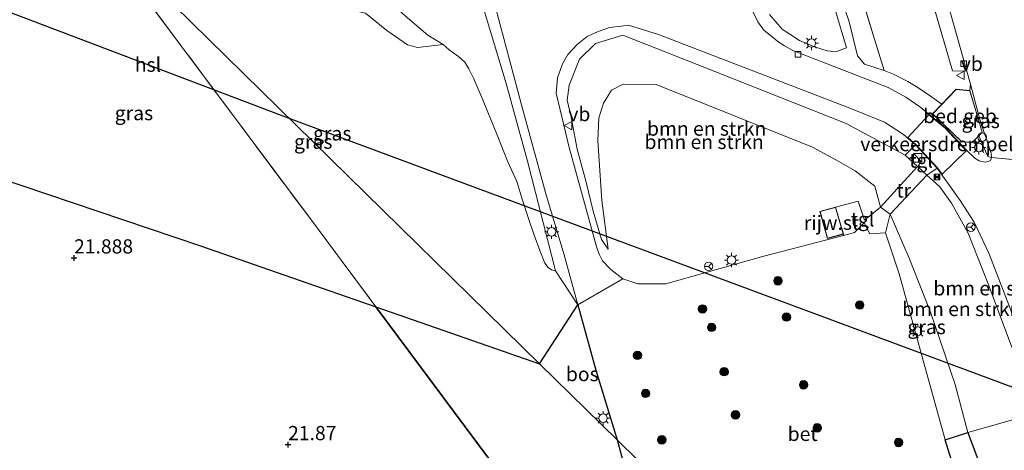
# Model space of a CAD drawing. Units: metres. Extents: x 189991 to 200011, y 349998 to 356252.
# Drawn here: x 191088 to 191262, y 351526 to 351602 of the extents above; entities that cross this region are included whole.
import ezdxf
from ezdxf.enums import TextEntityAlignment as Align

# ---------------------------------------------------------------- set-up
doc = ezdxf.new("R2010")
doc.units = ezdxf.units.M
doc.linetypes.add('IE-TERREINAFSCHEIDING', pattern=[10, 8, -2])
doc.layers.get('0').update_dxf_attribs({"lineweight": 25})
for name, color, linetype, lineweight in [('B-ME-AL-OVERIG-GV-B6', 7, 'BV-GELEIDERAIL', 18), ('B-ME-GR-BOMENSTRUIKEN-GV-B6', 93, 'Continuous', 18), ('B-ME-GR-BOOM-GV-B6', 93, 'Continuous', 18), ('B-ME-GR-BOOM-S-B1', 93, 'Continuous', 18), ('B-ME-GR-BOS-GV-B6', 10, 'Continuous', 25), ('B-ME-GW-HOOGTEPUNT-S-B1', 10, 'Continuous', 25), ('B-ME-GW-KRUINLIJN-L-B1', 93, 'Continuous', 18), ('B-ME-GW-TEENLIJN-L-B1', 93, 'Continuous', 18), ('B-ME-IE-GRASLAND-GV-B6', 93, 'Continuous', 18), ('B-ME-IE-HULPGEOMETRIE-L-B1', 53, 'Continuous', 18), ('B-ME-IE-INRICHTINGSELEMENT-S-B1', 253, 'Continuous', 18), ('B-ME-IE-MEUBILAIR_WEGMEUBILAIR-LICHTMAST-S-B1', 8, 'Continuous', 18), ('B-ME-IE-TERREINAFSCHEIDING-DOORGANG-L-B1', 8, 'IE-TERREINAFSCHEIDING-KUNSTMATIG-OPEN', 18), ('B-ME-IE-TERREINAFSCHEIDING-RASTERHEKWERK-L-B1', 8, 'IE-TERREINAFSCHEIDING', 18), ('B-ME-KG-KADASTRAAL-DAKRAND-L-B1', 13, 'Continuous', 18), ('B-ME-KL-ELEKTRICITEIT-HOOGSP-L-B1', 10, 'Continuous', 25), ('B-ME-OG-BEBOUWING-GV-B6', 173, 'Continuous', 18), ('B-ME-VH-DREMPEL-GV-B6', 8, 'Continuous', 18), ('B-ME-VH-VERH_SOORT-BETON-OVERIG-GV-B6', 8, 'IE-TERREINAFSCHEIDING-NATUURLIJK-HOUTWAL', 18), ('B-ME-VH-VERH_SOORT-BITUMEN-GV-B6', 8, 'IE-TERREINAFSCHEIDING-NATUURLIJK-HOUTWAL', 18), ('B-ME-VH-VERH_SOORT-KLINKERS-GV-B6', 8, 'IE-TERREINAFSCHEIDING-NATUURLIJK-HOUTWAL', 18), ('B-ME-VH-VERH_SOORT-TEGELS-GV-B6', 8, 'Continuous', 18), ('B-ME-VV-KOLK-S-B1', 8, 'Continuous', 18), ('B-ME-VW-MEUBILAIR_WEGMEUBILAIR-RONA-S-B1', 8, 'Continuous', 18), ('B-ME-VW-MEUBILAIR_WEGMEUBILAIR-SLAGBOOM-S-B1', 8, 'Continuous', 18), ('B-ME-VW-MEUBILAIR_WEGMEUBILAIR-VERKEERSBORD-S-B1', 8, 'Continuous', 18)]:
    doc.layers.add(name, color=color, linetype=linetype, lineweight=lineweight)
doc.styles.add('NLCS-ISO', font='NLCS-ISO.TTF')
doc.linetypes.add('BV-GELEIDERAIL', pattern='A,10,-3,[108,NLCS.SHX,S=1,R=0,X=0,Y=0],-3', length=16)
doc.linetypes.add('IE-TERREINAFSCHEIDING-KUNSTMATIG-OPEN', pattern='A,7,-1.5,[67,NLCS.SHX,S=0.75,R=0,X=0,Y=0],-1.5', length=10)
doc.linetypes.add('IE-TERREINAFSCHEIDING-NATUURLIJK-HOUTWAL', pattern='A,7,-1.5,[67,NLCS.SHX,S=0.75,R=45,X=0,Y=0],-1.5,7,-1.5,[70,NLCS.SHX,S=0.75,R=0,X=0,Y=0],-1.5', length=20)

# ---------------------------------------------------------------- blocks, each defined once
blk = doc.blocks.new('kast')
blk.add_line((-0.75, -0.75), (0.75, 0.75))
blk.add_lwpolyline([(-0.75, 0.75), (0.75, 0.75), (0.75, -0.75), (-0.75, -0.75)], close=True)
blk = doc.blocks.new('dtb')
blk.add_circle((0, 0), 0.75)
blk = doc.blocks.new('camera')
h = blk.add_hatch(color=256)
h.paths.add_polyline_path([(0.5, 0.5), (-0.5, 0.5), (0, 0)])
h.paths.add_polyline_path([(0, 0), (-0.5, -0.5), (0.5, -0.5)])
for p, q in [((-0.5, 0.5), (0.5, -0.5)), ((0.5, 0.5), (-0.5, -0.5))]:
    blk.add_line(p, q)
blk.add_lwpolyline([(-0.5, 0.5), (0.5, 0.5), (0.5, -0.5), (-0.5, -0.5)], close=True)
blk = doc.blocks.new('verkeersbord')
for p, q in [((0, 0.75), (-0.75, -0.625)), ((0.75, -0.625), (0, 0.75)), ((-0.75, -0.625), (0.75, -0.625))]:
    blk.add_line(p, q)
blk = doc.blocks.new('wegwijzer')
for q in [(-0.53, -0.53), (0, 0.75), (0.53, -0.53)]:
    blk.add_line((0, 0), q)
blk.add_circle((0, 0), 0.75)
blk = doc.blocks.new('boom')
blk.add_hatch(color=256).paths.add_polyline_path([(-0.75, 0, 1), (0.75, 0, 1)])
blk.add_circle((0, 0), 0.75)
blk = doc.blocks.new('hoogtepunt')
for p, q in [((-0.5, 0), (0.5, 0)), ((0, 0.5), (0, -0.5))]:
    blk.add_line(p, q)
blk = doc.blocks.new('kolk')
blk.add_lwpolyline([(-0.5, -0.5), (0.5, -0.5), (0.5, 0.5), (-0.5, 0.5)], close=True)
blk = doc.blocks.new('lantaarnpaal')
for p, q in [((-0.75, 0), (-1.25, 0)), ((-0.88, 0.88), (-0.53, 0.53)), ((0, 0.75), (0, 1.25)), ((0.53, 0.53), (0.88, 0.88)), ((0.75, 0), (1.25, 0)), ((-0.53, -0.53), (-0.88, -0.88)), ((0, -0.75), (0, -1.25)), ((0.53, -0.53), (0.88, -0.88))]:
    blk.add_line(p, q)
blk.add_circle((0, 0), 0.75)

msp = doc.modelspace()

# ---------------------------------------------------------------- linework, layer by layer
at = {"layer": 'B-ME-AL-OVERIG-GV-B6'}
for points in [[(191240.57, 351592.64, 25.17), (191225.37, 351641.92, 25.24)], [(191225.37, 351641.92, 25.24), (191240.57, 351592.64, 25.17), (191237.13, 351593.76, 25.18), (191235.86, 351595.21, 25.17), (191234.38, 351601.4, 24.88), (191233.41, 351603.99, 24.78)], [(191247.09, 351611.6, 25.07), (191252.61, 351592.54, 25.07), (191255.17, 351592.5, 25.14), (191255.78, 351590.21, 25.14), (191255.7, 351589.1, 25.15), (191253.25, 351589.32, 25.15), (191250.74, 351586.69, 25.15), (191248.74, 351588.1, 25.17), (191246.51, 351589.64, 25.17), (191244.74, 351590.7, 25.17), (191242.35, 351591.94, 25.17), (191240.57, 351592.64, 25.17)], [(191231.88, 351603.56, 24.78), (191233.95, 351596.64, 25.23), (191232.05, 351595.93, 25.21), (191230.54, 351596.11, 25.19), (191228.33, 351596.8, 25.19), (191225.68, 351597.91, 25.18), (191222.62, 351599.93, 25.21), (191220.36, 351602.47, 25.28)]]:
    msp.add_polyline3d(points, dxfattribs=at)
at = {"layer": 'B-ME-GR-BOMENSTRUIKEN-GV-B6'}
for points in [[(191155.75, 351602.59, 22.05), (191160.13, 351598.87, 22.19), (191162.87, 351597.19, 22.21), (191158.32, 351596.7, 21.99), (191156.54, 351597.14, 21.99), (191152.9, 351599.68, 21.99), (191149.13, 351602.73, 21.99), (191144.31, 351603.77, 21.99), (191139.45, 351603.25, 21.99), (191134.68, 351605.43, 21.99), (191129.86, 351608.85, 21.99), (191123.89, 351612.33, 22.01), (191116.41, 351614.81, 22.03), (191111.34, 351616.87, 22.03), (191103.58, 351622.1, 22.12), (191121.66, 351636.83, 22.19), (191123.34, 351640.28, 22.18), (191129.33, 351644.34, 22.13), (191137.11, 351623.02, 22.13), (191143.72, 351614.76, 22.05), (191148.82, 351609.98, 22.05), (191155.75, 351602.59, 22.05)], [(191171.87, 351604.4, 24.95), (191176.64, 351586.6, 24.01), (191181.04, 351570.52, 23.08), (191184.19, 351560.17, 22.46), (191186.58, 351551.34, 22.25)], [(191182.63, 351557.35, 22.32), (191181.94, 351557.51, 22.23), (191181.37, 351557.91, 22.23), (191180.77, 351558.7, 22.22), (191179.87, 351560.95, 22.21), (191178.89, 351563.63, 22.22), (191177.89, 351566.56, 22.19), (191176.82, 351569.8, 22.19), (191175.81, 351573.1, 22.17), (191174.23, 351576.56, 22.18), (191172.29, 351581.43, 22.19), (191169.65, 351587.88, 22.23), (191168.27, 351591.17, 22.33), (191167.39, 351592.93, 22.36), (191166.66, 351594.07, 22.28), (191165.56, 351595.08, 22.25), (191163.9, 351596.24, 22.21), (191162.87, 351597.19, 22.21), (191160.13, 351598.87, 22.19), (191155.75, 351602.59, 22.05)], [(191186.58, 351551.34, 22.25), (191182.63, 351557.35, 22.32), (191177.7, 351576.68, 23.35), (191173.94, 351590.36, 24.32), (191170.08, 351603.2, 24.95)], [(191170.08, 351603.2, 24.95), (191173.94, 351590.36, 24.32), (191177.7, 351576.68, 23.35), (191182.63, 351557.35, 22.32)], [(191246.1, 351579.51, 25.06), (191244.29, 351577.7, 24.98), (191233.86, 351583.31, 24.91), (191204.81, 351594.77, 24.89), (191194.51, 351598.84, 24.88), (191189.68, 351597.37, 24.68), (191186.88, 351594.59, 24.48), (191185.06, 351590.04, 24.21), (191184.72, 351587.4, 24), (191185.39, 351584.43, 23.82), (191186.47, 351578.75, 23.44), (191188.07, 351572.97, 23.16), (191189.31, 351567.88, 22.81), (191190.77, 351562.84, 22.52), (191191.91, 351561.16, 22.34), (191190.8, 351569.75, 22.27), (191190.14, 351580.27, 22.14), (191190.27, 351584.31, 22.03), (191191.1, 351586.88, 21.92), (191192.54, 351589.18, 21.89), (191194.55, 351590.2, 21.89), (191200.41, 351590.14, 21.89), (191227.98, 351579.11, 22.16), (191232.6, 351576.59, 22.16), (191235.48, 351574.94, 22.16), (191238.92, 351572.25, 22.16), (191239.93, 351568.58, 22.23), (191237.14, 351566.27, 22.23), (191236, 351569.61, 22.23), (191232.02, 351568.57, 22.11), (191229.24, 351567.82, 22.11), (191230.58, 351563.05, 22.11), (191233.39, 351563.83, 22.11), (191233.41, 351563.59, 22.11), (191219.4, 351559.94, 22.27), (191202.11, 351555.08, 22.24), (191197.17, 351555.03, 22.21), (191194.54, 351555.94, 22.27), (191192.41, 351557.56, 22.35), (191190.95, 351559.13, 22.41), (191190.41, 351560.19, 22.48), (191189.92, 351561.37, 22.51), (191185.03, 351579.09, 23.47), (191182.75, 351588.62, 24.19), (191183.02, 351591.33, 24.27), (191183.9, 351593.79, 24.32), (191184.82, 351595.43, 24.41), (191186.44, 351597.18, 24.52), (191187.37, 351597.9, 24.6), (191188.26, 351598.6, 24.71), (191189.76, 351599.31, 24.77), (191191, 351599.8, 24.86), (191192.17, 351600.2, 24.86), (191194.23, 351600.44, 24.93), (191195.54, 351600.59, 24.95), (191200.83, 351598.98, 24.94), (191234.26, 351586.13, 25.06), (191240.63, 351583.52, 25.06), (191244, 351581.34, 25.06), (191246.1, 351579.51, 25.06)], [(191239.93, 351568.58, 22.23), (191238.92, 351572.25, 22.16), (191235.48, 351574.94, 22.16), (191232.6, 351576.59, 22.16), (191227.98, 351579.11, 22.16), (191200.41, 351590.14, 21.89), (191194.55, 351590.2, 21.89), (191192.54, 351589.18, 21.89), (191191.1, 351586.88, 21.92), (191190.27, 351584.31, 22.03), (191190.14, 351580.27, 22.14), (191190.8, 351569.75, 22.27), (191191.91, 351561.16, 22.34), (191190.77, 351562.84, 22.52), (191189.31, 351567.88, 22.81), (191188.07, 351572.97, 23.16), (191186.47, 351578.75, 23.44), (191185.39, 351584.43, 23.82), (191184.72, 351587.4, 24), (191185.06, 351590.04, 24.21), (191186.88, 351594.59, 24.48), (191189.68, 351597.37, 24.68), (191194.51, 351598.84, 24.88), (191204.81, 351594.77, 24.89), (191233.86, 351583.31, 24.91), (191244.29, 351577.7, 24.98), (191246.44, 351575.72, 25.06), (191239.93, 351568.58, 22.23)], [(191267.2, 351532.22, 24.69), (191262.4, 351530.89, 23.95), (191255.32, 351528.88, 22.11), (191253.09, 351537.33, 22.11), (191248.76, 351550.08, 21.96), (191245, 351559.58, 22.15), (191241.63, 351567.35, 22.23), (191248.13, 351574.18, 24.94), (191250.41, 351572.11, 24.95), (191252.46, 351569.29, 24.83), (191255.38, 351564, 24.72), (191258.91, 351555.03, 24.63), (191262.58, 351545.3, 24.65), (191265.27, 351538.23, 24.7), (191267.2, 351532.22, 24.69)], [(191269.26, 351532.8, 24.91), (191267.2, 351532.22, 24.69), (191265.27, 351538.23, 24.7), (191262.58, 351545.3, 24.65), (191258.91, 351555.03, 24.63), (191255.38, 351564, 24.72), (191252.46, 351569.29, 24.83), (191250.41, 351572.11, 24.95), (191248.13, 351574.18, 24.94), (191249.92, 351575.42, 24.98), (191253.97, 351569.75, 24.94), (191256.46, 351565.91, 24.93), (191259.02, 351560.48, 24.92), (191262.76, 351550.91, 24.87), (191268.37, 351535.17, 24.86), (191269.26, 351532.8, 24.91)]]:
    msp.add_polyline3d(points, dxfattribs=at)
at = {"layer": 'B-ME-GR-BOOM-GV-B6'}
msp.add_polyline3d([(191261.94, 351512, 21.88), (191260.65, 351514.49, 21.88), (191259.06, 351518.2, 21.88), (191257.49, 351523.09, 21.97), (191255.32, 351528.88, 22.11), (191262.4, 351530.89, 23.95)], dxfattribs=at)
at = {"layer": 'B-ME-GR-BOS-GV-B6'}
for points in [[(191011.87, 351517.76, 22.19), (191022.2, 351530.43, 22.01), (191065.71, 351580.06, 22.08), (191120.1, 351561.77, 21.98), (191150.97, 351551.03, 22.06)], [(191193.51, 351527.61, 22.02), (191179.85, 351540.98, 22.14), (191186.58, 351551.34, 22.25), (191189.77, 351539.84, 22.16), (191193.51, 351527.61, 22.02)], [(191150.97, 351551.03, 22.06), (191200.47, 351484.64, 21.78), (191203.6, 351480.55, 21.78), (191206.07, 351481.28, 21.77), (191232.79, 351489.12, 21.73), (191320.34, 351403.34, 22.16)], [(191179.85, 351540.98, 22.14), (191193.51, 351527.61, 22.02), (191206.07, 351481.28, 21.77), (191203.6, 351480.55, 21.78), (191200.47, 351484.64, 21.78), (191150.97, 351551.03, 22.06), (191179.85, 351540.98, 22.14)], [(191320.34, 351403.34, 22.16), (191232.79, 351489.12, 21.73), (191261, 351496.77, 21.73), (191251.33, 351527.57, 21.95), (191255.32, 351528.88, 22.11), (191257.49, 351523.09, 21.97), (191259.06, 351518.2, 21.88), (191260.65, 351514.49, 21.88), (191261.94, 351512, 21.88)]]:
    msp.add_polyline3d(points, dxfattribs=at)
at = {"layer": 'B-ME-GW-KRUINLIJN-L-B1'}
for points in [[(191182.63, 351557.35, 22.32), (191177.7, 351576.68, 23.35), (191173.94, 351590.36, 24.32), (191170.08, 351603.2, 24.95), (191169.07, 351606.17, 24.99), (191167.87, 351608.02, 24.99), (191166.73, 351609.25, 24.99), (191164.47, 351610.34, 24.99), (191156.86, 351612.42, 24.99), (191151.12, 351614.88, 24.99), (191149.73, 351616.42, 24.99), (191148.9, 351618.92, 24.99), (191148.45, 351623.04, 24.99), (191141.93, 351642.46, 24.99), (191135.79, 351657.95, 24.9)], [(191244.29, 351577.7, 24.98), (191233.86, 351583.31, 24.91), (191204.81, 351594.77, 24.89), (191194.51, 351598.84, 24.88), (191189.68, 351597.37, 24.68), (191186.88, 351594.59, 24.48), (191185.06, 351590.04, 24.21), (191184.72, 351587.4, 24), (191185.39, 351584.43, 23.82), (191186.47, 351578.75, 23.44), (191188.07, 351572.97, 23.16), (191189.31, 351567.88, 22.81), (191190.77, 351562.84, 22.52), (191191.91, 351561.16, 22.34)], [(191267.2, 351532.22, 24.69), (191265.27, 351538.23, 24.7), (191262.58, 351545.3, 24.65), (191258.91, 351555.03, 24.63), (191255.38, 351564, 24.72), (191252.46, 351569.29, 24.83), (191250.41, 351572.11, 24.95), (191248.13, 351574.18, 24.94)]]:
    msp.add_polyline3d(points, dxfattribs=at)
at = {"layer": 'B-ME-GW-TEENLIJN-L-B1'}
for points in [[(191182.63, 351557.35, 22.32), (191181.94, 351557.51, 22.23), (191181.37, 351557.91, 22.23), (191180.77, 351558.7, 22.22), (191179.87, 351560.95, 22.21), (191178.89, 351563.63, 22.22), (191177.89, 351566.56, 22.19), (191176.82, 351569.8, 22.19), (191175.81, 351573.1, 22.17), (191174.23, 351576.56, 22.18), (191172.29, 351581.43, 22.19), (191169.65, 351587.88, 22.23), (191168.27, 351591.17, 22.33), (191167.39, 351592.93, 22.36), (191166.66, 351594.07, 22.28), (191165.56, 351595.08, 22.25), (191163.9, 351596.24, 22.21), (191162.87, 351597.19, 22.21), (191160.13, 351598.87, 22.19), (191155.75, 351602.59, 22.05)], [(191191.91, 351561.16, 22.34), (191190.8, 351569.75, 22.27), (191190.14, 351580.27, 22.14), (191190.27, 351584.31, 22.03), (191191.1, 351586.88, 21.92), (191192.54, 351589.18, 21.89), (191194.55, 351590.2, 21.89), (191200.41, 351590.14, 21.89), (191227.98, 351579.11, 22.16), (191232.6, 351576.59, 22.16), (191235.48, 351574.94, 22.16), (191238.92, 351572.25, 22.16), (191239.93, 351568.58, 22.23)], [(191276.8, 351492.21, 22.09), (191274.79, 351494.17, 22.09), (191273.4, 351496.15, 22.09), (191272.28, 351497.77, 22.05), (191271.11, 351499.09, 22.02), (191269.44, 351501.8, 21.94), (191268.11, 351503.85, 21.92), (191266.41, 351506, 21.92), (191263.92, 351509.12, 21.88), (191261.94, 351512, 21.88), (191260.65, 351514.49, 21.88), (191259.06, 351518.2, 21.88), (191257.49, 351523.09, 21.97), (191255.32, 351528.88, 22.11), (191253.09, 351537.33, 22.11), (191248.76, 351550.08, 21.96), (191245, 351559.58, 22.15), (191241.63, 351567.35, 22.23)]]:
    msp.add_polyline3d(points, dxfattribs=at)
at = {"layer": 'B-ME-IE-GRASLAND-GV-B6'}
for points in [[(191150.97, 351551.03, 22.06), (191120.1, 351561.77, 21.98), (191065.71, 351580.06, 22.08), (191100.02, 351619.2, 22.1), (191139.08, 351566.98, 22.26), (191150.97, 351551.03, 22.06)], [(191179.85, 351540.98, 22.14), (191150.97, 351551.03, 22.06), (191139.08, 351566.98, 22.26), (191100.02, 351619.2, 22.1), (191179.85, 351540.98, 22.14)], [(191162.87, 351597.19, 22.21), (191163.9, 351596.24, 22.21), (191165.56, 351595.08, 22.25), (191166.66, 351594.07, 22.28), (191167.39, 351592.93, 22.36), (191168.27, 351591.17, 22.33), (191169.65, 351587.88, 22.23), (191172.29, 351581.43, 22.19), (191174.23, 351576.56, 22.18), (191175.81, 351573.1, 22.17), (191176.82, 351569.8, 22.19), (191177.89, 351566.56, 22.19), (191178.89, 351563.63, 22.22), (191179.87, 351560.95, 22.21), (191180.77, 351558.7, 22.22), (191181.37, 351557.91, 22.23), (191181.94, 351557.51, 22.23), (191182.63, 351557.35, 22.32), (191186.58, 351551.34, 22.25), (191179.85, 351540.98, 22.14), (191100.02, 351619.2, 22.1)], [(191149.13, 351602.73, 21.99), (191152.9, 351599.68, 21.99), (191156.54, 351597.14, 21.99), (191158.32, 351596.7, 21.99), (191162.87, 351597.19, 22.21)], [(191259.5, 351577.28, 25.15), (191258.87, 351577.5, 25.15), (191257.26, 351581.11, 25.15), (191257.89, 351581.77, 25.15), (191255.7, 351589.1, 25.15), (191255.78, 351590.21, 25.14), (191257.44, 351583.99, 25.15), (191259.44, 351578.06, 25.15), (191259.5, 351577.28, 25.15)], [(191255.32, 351528.88, 22.11), (191251.33, 351527.57, 21.95), (191243.24, 351556.84, 22.12), (191240.81, 351564.02, 22.21), (191241.63, 351567.35, 22.23), (191245, 351559.58, 22.15), (191248.76, 351550.08, 21.96), (191253.09, 351537.33, 22.11), (191255.32, 351528.88, 22.11)]]:
    msp.add_polyline3d(points, dxfattribs=at)
at = {"layer": 'B-ME-IE-HULPGEOMETRIE-L-B1'}
msp.add_polyline3d([(191532.46, 351230.46, 25.09), (191497.87, 351278.25, 23.21), (191469.59, 351312.66, 22), (191454.55, 351296.2, 21.96), (191439.32, 351288.16, 22.05), (191432.95, 351293.02, 21.99), (191421.96, 351303.84, 21.85), (191419.3, 351306.39, 21.97), (191415.77, 351309.85, 21.8), (191359.67, 351364.76, 21.53), (191327.23, 351396.59, 21.85), (191323.91, 351399.85, 22.08), (191322.62, 351401.11, 22.17), (191320.34, 351403.34, 22.16), (191232.79, 351489.12, 21.73), (191204.53, 351516.81, 22.1), (191193.51, 351527.61, 22.02), (191179.85, 351540.98, 22.14), (191100.02, 351619.2, 22.1)], dxfattribs=at)
at = {"layer": 'B-ME-IE-TERREINAFSCHEIDING-DOORGANG-L-B1'}
msp.add_line((191268.9, 351576.44, 25.06), (191259.5, 351577.28, 25.15), dxfattribs=at)
at = {"layer": 'B-ME-IE-TERREINAFSCHEIDING-RASTERHEKWERK-L-B1'}
msp.add_line((191246.44, 351575.72, 25.06), (191244.29, 351577.7, 24.98), dxfattribs=at)
for points in [[(191225.37, 351641.92, 25.24), (191240.57, 351592.64, 25.17), (191242.35, 351591.94, 25.17), (191244.74, 351590.7, 25.17), (191246.51, 351589.64, 25.17), (191248.74, 351588.1, 25.17), (191250.74, 351586.69, 25.15)], [(191100.02, 351619.2, 22.1), (191139.08, 351566.98, 22.26), (191150.97, 351551.03, 22.06), (191200.47, 351484.64, 21.78), (191203.6, 351480.55, 21.78), (191206.07, 351481.28, 21.77), (191232.79, 351489.12, 21.73)], [(191259.5, 351577.28, 25.15), (191258.87, 351577.5, 25.15), (191257.26, 351581.11, 25.15)], [(191251.33, 351527.57, 21.95), (191255.32, 351528.88, 22.11), (191262.4, 351530.89, 23.95), (191267.2, 351532.22, 24.69), (191269.26, 351532.8, 24.91)]]:
    msp.add_polyline3d(points, dxfattribs=at)
at = {"layer": 'B-ME-KG-KADASTRAAL-DAKRAND-L-B1'}
for points in [[(191249.17, 351584.97, 28.61), (191253.27, 351589.27, 28.61), (191255.66, 351589.05, 28.61), (191257.84, 351581.78, 28.61), (191256.14, 351580.02, 28.61), (191254.27, 351580.09, 28.61), (191249.17, 351584.97, 28.61)], [(191229.3, 351567.79, 24.61), (191231.99, 351568.5, 24.61), (191233.33, 351563.87, 24.61), (191230.62, 351563.11, 24.61), (191229.3, 351567.79, 24.61)]]:
    msp.add_polyline3d(points, dxfattribs=at)
at = {"layer": 'B-ME-KL-ELEKTRICITEIT-HOOGSP-L-B1'}
msp.add_line((191085.84, 351603.15, 21.72), (191135.79, 351584.16, 21.9), dxfattribs=at)
msp.add_polyline3d([(191135.79, 351584.16, 21.9), (191320.81, 351515.51, 22.3), (191454.56, 351466.85, 64.31)], dxfattribs=at)
at = {"layer": 'B-ME-OG-BEBOUWING-GV-B6'}
for points in [[(191255.7, 351589.1, 25.15), (191257.89, 351581.77, 25.15), (191257.26, 351581.11, 25.15), (191256.16, 351579.97, 25.15), (191254.25, 351580.04, 25.15), (191249.1, 351584.97, 25.15), (191250.74, 351586.69, 25.15), (191253.25, 351589.32, 25.15), (191255.7, 351589.1, 25.15)], [(191239.93, 351568.58, 22.23), (191246.44, 351575.72, 25.06), (191248.13, 351574.18, 24.94), (191241.63, 351567.35, 22.23), (191239.93, 351568.58, 22.23)], [(191233.39, 351563.83, 22.11), (191230.58, 351563.05, 22.11), (191229.24, 351567.82, 22.11), (191232.02, 351568.57, 22.11), (191233.39, 351563.83, 22.11)]]:
    msp.add_polyline3d(points, dxfattribs=at)
at = {"layer": 'B-ME-VH-DREMPEL-GV-B6'}
msp.add_polyline3d([(191255.02, 351578.49, 25), (191250.79, 351574.37, 24.87), (191250, 351575.48, 24.98), (191246.16, 351579.59, 25.06), (191244.76, 351580.81, 24.93), (191248.46, 351584.84, 25.03), (191251.34, 351582.48, 25.16), (191255.02, 351578.49, 25)], dxfattribs=at)
at = {"layer": 'B-ME-VH-VERH_SOORT-BETON-OVERIG-GV-B6'}
for points in [[(191240.81, 351564.02, 22.21), (191243.24, 351556.84, 22.12), (191251.33, 351527.57, 21.95), (191261, 351496.77, 21.73), (191232.79, 351489.12, 21.73), (191204.53, 351516.81, 22.1), (191193.51, 351527.61, 22.02), (191189.77, 351539.84, 22.16), (191186.58, 351551.34, 22.25), (191194.54, 351555.94, 22.27), (191197.17, 351555.03, 22.21), (191202.11, 351555.08, 22.24), (191219.4, 351559.94, 22.27), (191233.41, 351563.59, 22.11), (191235.35, 351564.1, 22.19), (191237.07, 351565.81, 22.19), (191238.04, 351563.84, 22.19), (191240.81, 351564.02, 22.21)], [(191232.79, 351489.12, 21.73), (191206.07, 351481.28, 21.77), (191193.51, 351527.61, 22.02), (191204.53, 351516.81, 22.1), (191232.79, 351489.12, 21.73)]]:
    msp.add_polyline3d(points, dxfattribs=at)
at = {"layer": 'B-ME-VH-VERH_SOORT-BITUMEN-GV-B6'}
for points in [[(191268.9, 351576.44, 25.06), (191259.5, 351577.28, 25.15), (191259.44, 351578.06, 25.15), (191257.44, 351583.99, 25.15), (191255.78, 351590.21, 25.14), (191255.17, 351592.5, 25.14), (191248.48, 351616.31, 25.07), (191239.28, 351648.36, 25.07), (191230.46, 351679.56, 25.03), (191229.27, 351683.75, 25.04), (191221.64, 351710.87, 25.04), (191213.75, 351738.03, 25)], [(191262.76, 351550.91, 24.87), (191259.02, 351560.48, 24.92), (191256.46, 351565.91, 24.93), (191253.97, 351569.75, 24.94), (191249.92, 351575.42, 24.98), (191246.1, 351579.51, 25.06), (191244, 351581.34, 25.06), (191240.63, 351583.52, 25.06), (191234.26, 351586.13, 25.06), (191200.83, 351598.98, 24.94), (191195.54, 351600.59, 24.95), (191194.23, 351600.44, 24.93), (191192.17, 351600.2, 24.86), (191191, 351599.8, 24.86), (191189.76, 351599.31, 24.77), (191188.26, 351598.6, 24.71), (191187.37, 351597.9, 24.6), (191186.44, 351597.18, 24.52), (191184.82, 351595.43, 24.41), (191183.9, 351593.79, 24.32), (191183.02, 351591.33, 24.27), (191182.75, 351588.62, 24.19), (191185.03, 351579.09, 23.47), (191189.92, 351561.37, 22.51), (191190.41, 351560.19, 22.48), (191190.95, 351559.13, 22.41), (191192.41, 351557.56, 22.35), (191194.54, 351555.94, 22.27), (191186.58, 351551.34, 22.25), (191184.19, 351560.17, 22.46), (191181.04, 351570.52, 23.08), (191176.64, 351586.6, 24.01), (191171.87, 351604.4, 24.95)], [(191217.13, 351603.61, 25.13), (191218.32, 351601.19, 25.13), (191219.4, 351599.75, 25.13), (191220.78, 351598.62, 25.13), (191221.85, 351597.73, 25.13), (191223.04, 351596.97, 25.13), (191224.46, 351596.12, 25.12), (191234.74, 351592.18, 25.11), (191241.32, 351589.61, 25.14), (191244.39, 351587.95, 25.18), (191247.06, 351586.12, 25.17), (191251.41, 351582.55, 25.16), (191255.13, 351578.51, 25.18), (191256.57, 351577.16, 25.17), (191257.32, 351576.73, 25.17), (191258.33, 351576.47, 25.15), (191258.91, 351576.59, 25.15), (191259.33, 351576.78, 25.15), (191259.5, 351577.28, 25.15)], [(191259.5, 351577.28, 25.15), (191268.9, 351576.44, 25.06)]]:
    msp.add_polyline3d(points, dxfattribs=at)
at = {"layer": 'B-ME-VH-VERH_SOORT-KLINKERS-GV-B6'}
msp.add_polyline3d([(191248.48, 351616.31, 25.07), (191255.17, 351592.5, 25.14), (191252.61, 351592.54, 25.07), (191247.09, 351611.6, 25.07), (191248.48, 351616.31, 25.07)], dxfattribs=at)
at = {"layer": 'B-ME-VH-VERH_SOORT-TEGELS-GV-B6'}
for points in [[(191233.41, 351603.99, 24.78), (191234.38, 351601.4, 24.88), (191235.86, 351595.21, 25.17), (191237.13, 351593.76, 25.18), (191240.57, 351592.64, 25.17), (191242.35, 351591.94, 25.17), (191244.74, 351590.7, 25.17), (191246.51, 351589.64, 25.17), (191248.74, 351588.1, 25.17), (191250.74, 351586.69, 25.15), (191249.1, 351584.97, 25.15), (191254.25, 351580.04, 25.15), (191256.16, 351579.97, 25.15), (191257.26, 351581.11, 25.15), (191258.87, 351577.5, 25.15), (191259.5, 351577.28, 25.15), (191259.33, 351576.78, 25.15), (191258.91, 351576.59, 25.15), (191258.33, 351576.47, 25.15), (191257.32, 351576.73, 25.17), (191256.57, 351577.16, 25.17), (191255.13, 351578.51, 25.18), (191251.41, 351582.55, 25.16), (191247.06, 351586.12, 25.17), (191244.39, 351587.95, 25.18), (191241.32, 351589.61, 25.14), (191234.74, 351592.18, 25.11), (191224.46, 351596.12, 25.12), (191223.04, 351596.97, 25.13), (191221.85, 351597.73, 25.13), (191220.78, 351598.62, 25.13), (191219.4, 351599.75, 25.13), (191218.32, 351601.19, 25.13), (191217.13, 351603.61, 25.13)], [(191220.36, 351602.47, 25.28), (191222.62, 351599.93, 25.21), (191225.68, 351597.91, 25.18), (191228.33, 351596.8, 25.19), (191230.54, 351596.11, 25.19), (191232.05, 351595.93, 25.21), (191233.95, 351596.64, 25.23), (191231.88, 351603.56, 24.78)], [(191246.1, 351579.51, 25.06), (191249.92, 351575.42, 24.98), (191248.13, 351574.18, 24.94), (191246.44, 351575.72, 25.06), (191244.29, 351577.7, 24.98), (191246.1, 351579.51, 25.06)], [(191239.93, 351568.58, 22.23), (191241.63, 351567.35, 22.23), (191240.81, 351564.02, 22.21), (191238.04, 351563.84, 22.19), (191237.07, 351565.81, 22.19), (191235.35, 351564.1, 22.19), (191233.41, 351563.59, 22.11), (191233.39, 351563.83, 22.11), (191232.02, 351568.57, 22.11), (191236, 351569.61, 22.23), (191237.14, 351566.27, 22.23), (191239.93, 351568.58, 22.23)]]:
    msp.add_polyline3d(points, dxfattribs=at)

# ---------------------------------------------------------------- block references
at = {"layer": 'B-ME-GR-BOOM-S-B1', "rotation": 90}
for p in [(191221.86, 351555.58, 22.24), (191208.57, 351550.64, 22.17), (191236.27, 351551.33, 22.15), (191223.38, 351549.21, 22.16), (191210.17, 351547.39, 22.14), (191197.09, 351542.46, 22.2), (191212.38, 351539.59, 22.14), (191226.39, 351537.29, 22.21), (191198.53, 351535.77, 22.1), (191214.37, 351531.99, 22.14), (191228.8, 351529.71, 22.17), (191201.38, 351527.59, 22.08), (191243.14, 351527.12, 21.94)]:
    msp.add_blockref('boom', p, dxfattribs=at)
at = {"layer": 'B-ME-GW-HOOGTEPUNT-S-B1', "rotation": 90}
for p in [(191097.78, 351559.62, 21.89), (191097.78, 351559.62, 21.89), (191135.51, 351526.75, 21.87), (191135.51, 351526.75, 21.87)]:
    msp.add_blockref('hoogtepunt', p, dxfattribs=at)
at = {"layer": 'B-ME-IE-INRICHTINGSELEMENT-S-B1', "rotation": 90}
for name, p in [('kast', (191246.48, 351577.26, 24.96)), ('camera', (191249.88, 351573.86, 24.9))]:
    msp.add_blockref(name, p, dxfattribs=at)
at = {"layer": 'B-ME-IE-MEUBILAIR_WEGMEUBILAIR-LICHTMAST-S-B1', "rotation": 90}
for p in [(191227.76, 351597.46, 25.17), (191257.26, 351579.08, 25.22), (191181.97, 351564.21, 22.74), (191213.68, 351559.25, 22.19), (191246.5, 351546.74, 21.98), (191191.03, 351531.41, 22.01)]:
    msp.add_blockref('lantaarnpaal', p, dxfattribs=at)
at = {"layer": 'B-ME-VV-KOLK-S-B1', "rotation": 90}
for p in [(191225.4, 351595.49, 25), (191254.58, 351593.83, 24.94)]:
    msp.add_blockref('kolk', p, dxfattribs=at)
at = {"layer": 'B-ME-VW-MEUBILAIR_WEGMEUBILAIR-RONA-S-B1', "rotation": 90}
for p in [(191255.86, 351565.05, 24.76), (191209.64, 351558.14, 22.17)]:
    msp.add_blockref('wegwijzer', p, dxfattribs=at)
at = {"layer": 'B-ME-VW-MEUBILAIR_WEGMEUBILAIR-SLAGBOOM-S-B1', "rotation": 90}
msp.add_blockref('dtb', (191257.86, 351580.87, 25.15), dxfattribs=at)
at = {"layer": 'B-ME-VW-MEUBILAIR_WEGMEUBILAIR-VERKEERSBORD-S-B1', "rotation": 90}
for p in [(191254.09, 351591.77, 25.13), (191184.91, 351582.92, 23.69)]:
    msp.add_blockref('verkeersbord', p, dxfattribs=at)

# ---------------------------------------------------------------- texts
at = {"layer": 'B-ME-GR-BOMENSTRUIKEN-GV-B6', "ltscale": 0.2, "style": 'NLCS-ISO'}
for p in [(191209.29, 351582.39), (191208.85, 351580.05), (191259.76, 351554.27), (191254.27, 351550.63)]:
    msp.add_text('bmn en strkn', height=2.5, dxfattribs=at).set_placement(p, align=Align.MIDDLE_CENTER)
at = {"layer": 'B-ME-GR-BOS-GV-B6', "ltscale": 0.2, "style": 'NLCS-ISO'}
msp.add_text('bos', height=2.5, dxfattribs=at).set_placement((191187.37, 351539.17), align=Align.MIDDLE_CENTER)
at = {"layer": 'B-ME-GW-HOOGTEPUNT-S-B1', "ltscale": 0.2, "style": 'NLCS-ISO'}
for s, p in [('21.888', (191097.78, 351559.62, 21.89)), ('21.888', (191097.78, 351559.62, 21.89)), ('21.87', (191135.51, 351526.75, 21.87)), ('21.87', (191135.51, 351526.75, 21.87))]:
    msp.add_text(s, height=2.5, dxfattribs=at).set_placement(p, align=Align.BOTTOM_LEFT)
at = {"layer": 'B-ME-IE-GRASLAND-GV-B6', "ltscale": 0.2, "style": 'NLCS-ISO'}
for p in [(191108.34, 351585.12), (191257.6, 351583.74), (191139.94, 351580.09), (191143.3, 351581.54), (191248.07, 351547.46)]:
    msp.add_text('gras', height=2.5, dxfattribs=at).set_placement(p, align=Align.MIDDLE_CENTER)
at = {"layer": 'B-ME-KL-ELEKTRICITEIT-HOOGSP-L-B1', "ltscale": 0.2, "style": 'NLCS-ISO'}
msp.add_text('hsl', height=2.5, dxfattribs=at).set_placement((191110.81, 351593.65), align=Align.MIDDLE_CENTER)
at = {"layer": 'B-ME-OG-BEBOUWING-GV-B6', "ltscale": 0.2, "style": 'NLCS-ISO'}
for s, p in [('bed.geb', (191253.96, 351584.6)), ('tr', (191244.05, 351571.49)), ('rijw.st', (191231.31, 351565.81))]:
    msp.add_text(s, height=2.5, dxfattribs=at).set_placement(p, align=Align.MIDDLE_CENTER)
at = {"layer": 'B-ME-VH-DREMPEL-GV-B6', "ltscale": 0.2, "style": 'NLCS-ISO'}
msp.add_text('verkeersdrempel', height=2.5, dxfattribs=at).set_placement((191249.89, 351579.67), align=Align.MIDDLE_CENTER)
at = {"layer": 'B-ME-VH-VERH_SOORT-BETON-OVERIG-GV-B6', "ltscale": 0.2, "style": 'NLCS-ISO'}
msp.add_text('bet', height=2.5, dxfattribs=at).set_placement((191226.22, 351528.64), align=Align.MIDDLE_CENTER)
at = {"layer": 'B-ME-VH-VERH_SOORT-TEGELS-GV-B6', "ltscale": 0.2, "style": 'NLCS-ISO'}
for p in [(191247.08, 351576.77), (191236.77, 351566.42)]:
    msp.add_text('tgl', height=2.5, dxfattribs=at).set_placement(p, align=Align.MIDDLE_CENTER)
at = {"layer": 'B-ME-VW-MEUBILAIR_WEGMEUBILAIR-VERKEERSBORD-S-B1', "ltscale": 0.2, "style": 'NLCS-ISO'}
for p in [(191254.09, 351591.77, 25.13), (191184.91, 351582.92, 23.69)]:
    msp.add_text('vb', height=2.5, dxfattribs=at).set_placement(p, align=Align.BOTTOM_LEFT)

doc.saveas('drawing.dxf')
